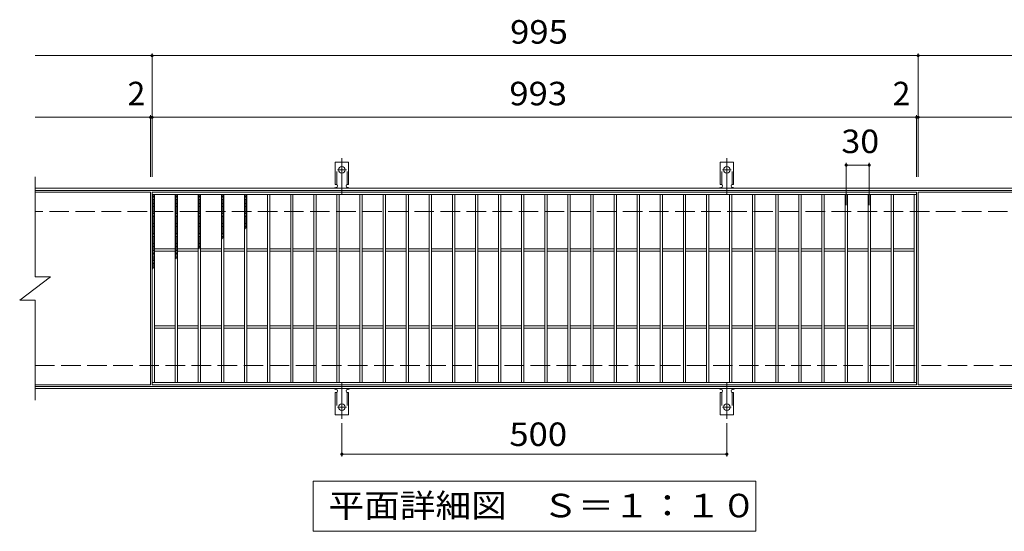
# Model space of a CAD drawing. Units: millimetres. Extents: x -1701 to 1606, y -1375 to 1169.
# Drawn here: x -787 to 492, y 505 to 1169 of the extents above; entities that cross this region are included whole.
import ezdxf

# ---------------------------------------------------------------- set-up
doc = ezdxf.new("R2010")
doc.units = ezdxf.units.MM
doc.header["$LTSCALE"] = 10
for name, pattern in [('JWW_CENTER2', [13.546667, 11.006667, -0.846667, 0.846667, -0.846667]), ('JWW_DASHED2', [3.386667, 1.693333, -1.693333]), ('JWW_DASHED3', [3.386667, 2.54, -0.846667])]:
    doc.linetypes.add(name, pattern=pattern)
for name, color, linetype in [('C-1', 7, 'Continuous'), ('C-2', 7, 'Continuous'), ('C-4', 7, 'Continuous'), ('C-5', 7, 'Continuous'), ('C-9', 7, 'Continuous'), ('C-A', 7, 'Continuous')]:
    doc.layers.add(name, color=color, linetype=linetype)
doc.styles.add('ＭＳ ゴシック', font='txt', dxfattribs={"height": 1})

msp = doc.modelspace()

# ---------------------------------------------------------------- linework, layer by layer
at = {"layer": 'C-1', "color": 2, "linetype": 'Continuous', "lineweight": 9}
for p, q in [((530.1, 950.3), (-766.9, 950.3)), ((530.1, 947.3), (-766.9, 947.3)), ((-766.9, 693.3), (530.1, 693.3)), ((-766.9, 690.3), (530.1, 690.3))]:
    msp.add_line(p, q, dxfattribs=at)
at = {"layer": 'C-1', "color": 2, "linetype": 'JWW_DASHED3', "lineweight": 9}
for p, q in [((530.1, 920.3), (-766.9, 920.3)), ((-766.9, 720.3), (530.1, 720.3))]:
    msp.add_line(p, q, dxfattribs=at)
at = {"layer": 'C-2', "color": 3, "linetype": 'Continuous', "lineweight": 9}
for p, q in [((-766.9, 965.3), (-766.9, 835.3)), ((-616.9, 945.3), (-766.9, 945.3)), ((-616.9, 945.3), (-616.9, 695.3)), ((378.1, 945.3), (-614.9, 945.3)), ((-614.9, 945.3), (-614.9, 695.3)), ((378.1, 942.3), (-614.9, 942.3)), ((-611.9, 942.3), (-611.9, 698.3)), ((-584.9, 942.3), (-584.9, 698.3)), ((-581.9, 942.3), (-581.9, 698.3)), ((-554.9, 942.3), (-554.9, 698.3)), ((-551.9, 942.3), (-551.9, 698.3)), ((-524.9, 942.3), (-524.9, 698.3)), ((-521.9, 942.3), (-521.9, 698.3)), ((-494.9, 942.3), (-494.9, 698.3)), ((-491.9, 942.3), (-491.9, 698.3)), ((-464.9, 942.3), (-464.9, 698.3)), ((-461.9, 942.3), (-461.9, 698.3)), ((-434.9, 942.3), (-434.9, 698.3)), ((-431.9, 942.3), (-431.9, 698.3)), ((-404.9, 942.3), (-404.9, 698.3)), ((-401.9, 942.3), (-401.9, 698.3)), ((-374.9, 942.3), (-374.9, 698.3)), ((-371.9, 942.3), (-371.9, 698.3)), ((-344.9, 942.3), (-344.9, 698.3)), ((-341.9, 942.3), (-341.9, 698.3)), ((-314.9, 942.3), (-314.9, 698.3)), ((-311.9, 942.3), (-311.9, 698.3)), ((-284.9, 942.3), (-284.9, 698.3)), ((-281.9, 942.3), (-281.9, 698.3)), ((-254.9, 942.3), (-254.9, 698.3)), ((-251.9, 942.3), (-251.9, 698.3)), ((-224.9, 942.3), (-224.9, 698.3)), ((-221.9, 942.3), (-221.9, 698.3)), ((-194.9, 942.3), (-194.9, 698.3)), ((-191.9, 942.3), (-191.9, 698.3)), ((-164.9, 942.3), (-164.9, 698.3)), ((-161.9, 942.3), (-161.9, 698.3)), ((-134.9, 942.3), (-134.9, 698.3)), ((-131.9, 942.3), (-131.9, 698.3)), ((-104.9, 942.3), (-104.9, 698.3)), ((-101.9, 942.3), (-101.9, 698.3)), ((-74.9, 942.3), (-74.9, 698.3)), ((-71.9, 942.3), (-71.9, 698.3)), ((-44.9, 942.3), (-44.9, 698.3)), ((-41.9, 942.3), (-41.9, 698.3)), ((-14.9, 942.3), (-14.9, 698.3)), ((-11.9, 942.3), (-11.9, 698.3)), ((15.1, 942.3), (15.1, 698.3)), ((18.1, 942.3), (18.1, 698.3)), ((45.1, 942.3), (45.1, 698.3)), ((48.1, 942.3), (48.1, 698.3)), ((75.1, 942.3), (75.1, 698.3)), ((78.1, 942.3), (78.1, 698.3)), ((105.1, 942.3), (105.1, 698.3)), ((108.1, 942.3), (108.1, 698.3)), ((135.1, 942.3), (135.1, 698.3)), ((138.1, 942.3), (138.1, 698.3)), ((165.1, 942.3), (165.1, 698.3)), ((168.1, 942.3), (168.1, 698.3)), ((195.1, 942.3), (195.1, 698.3)), ((198.1, 942.3), (198.1, 698.3)), ((225.1, 942.3), (225.1, 698.3)), ((228.1, 942.3), (228.1, 698.3)), ((255.1, 942.3), (255.1, 698.3)), ((258.1, 942.3), (258.1, 698.3)), ((285.1, 942.3), (285.1, 698.3)), ((288.1, 942.3), (288.1, 698.3)), ((315.1, 942.3), (315.1, 698.3)), ((318.1, 942.3), (318.1, 698.3)), ((345.1, 942.3), (345.1, 698.3)), ((348.1, 942.3), (348.1, 698.3)), ((375.1, 942.3), (375.1, 698.3)), ((378.1, 945.3), (378.1, 695.3)), ((380.1, 945.3), (530.1, 945.3)), ((380.1, 695.3), (380.1, 945.3)), ((-584.9, 871.8), (-611.9, 871.8)), ((-554.9, 871.8), (-581.9, 871.8)), ((-524.9, 871.8), (-551.9, 871.8)), ((-494.9, 871.8), (-521.9, 871.8)), ((-464.9, 871.8), (-491.9, 871.8)), ((-434.9, 871.8), (-461.9, 871.8)), ((-404.9, 871.8), (-431.9, 871.8)), ((-374.9, 871.8), (-401.9, 871.8)), ((-344.9, 871.8), (-371.9, 871.8)), ((-314.9, 871.8), (-341.9, 871.8)), ((-284.9, 871.8), (-311.9, 871.8)), ((-254.9, 871.8), (-281.9, 871.8)), ((-224.9, 871.8), (-251.9, 871.8)), ((-194.9, 871.8), (-221.9, 871.8)), ((-164.9, 871.8), (-191.9, 871.8)), ((-134.9, 871.8), (-161.9, 871.8)), ((-104.9, 871.8), (-131.9, 871.8)), ((-74.9, 871.8), (-101.9, 871.8)), ((-44.9, 871.8), (-71.9, 871.8)), ((-14.9, 871.8), (-41.9, 871.8)), ((15.1, 871.8), (-11.9, 871.8)), ((45.1, 871.8), (18.1, 871.8)), ((75.1, 871.8), (48.1, 871.8)), ((105.1, 871.8), (78.1, 871.8)), ((135.1, 871.8), (108.1, 871.8)), ((165.1, 871.8), (138.1, 871.8)), ((195.1, 871.8), (168.1, 871.8)), ((225.1, 871.8), (198.1, 871.8)), ((255.1, 871.8), (228.1, 871.8)), ((285.1, 871.8), (258.1, 871.8)), ((315.1, 871.8), (288.1, 871.8)), ((345.1, 871.8), (318.1, 871.8)), ((375.1, 871.8), (348.1, 871.8)), ((-584.9, 868.8), (-611.9, 868.8)), ((-554.9, 868.8), (-581.9, 868.8)), ((-524.9, 868.8), (-551.9, 868.8)), ((-494.9, 868.8), (-521.9, 868.8)), ((-464.9, 868.8), (-491.9, 868.8)), ((-434.9, 868.8), (-461.9, 868.8)), ((-404.9, 868.8), (-431.9, 868.8)), ((-374.9, 868.8), (-401.9, 868.8)), ((-344.9, 868.8), (-371.9, 868.8)), ((-314.9, 868.8), (-341.9, 868.8)), ((-284.9, 868.8), (-311.9, 868.8)), ((-254.9, 868.8), (-281.9, 868.8)), ((-224.9, 868.8), (-251.9, 868.8)), ((-194.9, 868.8), (-221.9, 868.8)), ((-164.9, 868.8), (-191.9, 868.8)), ((-134.9, 868.8), (-161.9, 868.8)), ((-104.9, 868.8), (-131.9, 868.8)), ((-74.9, 868.8), (-101.9, 868.8)), ((-44.9, 868.8), (-71.9, 868.8)), ((-14.9, 868.8), (-41.9, 868.8)), ((15.1, 868.8), (-11.9, 868.8)), ((45.1, 868.8), (18.1, 868.8)), ((75.1, 868.8), (48.1, 868.8)), ((105.1, 868.8), (78.1, 868.8)), ((135.1, 868.8), (108.1, 868.8)), ((165.1, 868.8), (138.1, 868.8)), ((195.1, 868.8), (168.1, 868.8)), ((225.1, 868.8), (198.1, 868.8)), ((255.1, 868.8), (228.1, 868.8)), ((285.1, 868.8), (258.1, 868.8)), ((315.1, 868.8), (288.1, 868.8)), ((345.1, 868.8), (318.1, 868.8)), ((375.1, 868.8), (348.1, 868.8)), ((-786.9, 805.3), (-746.9, 835.3)), ((-766.9, 835.3), (-746.9, 835.3)), ((-786.9, 805.3), (-766.9, 805.3)), ((-766.9, 805.3), (-766.9, 675.3)), ((-584.9, 771.8), (-611.9, 771.8)), ((-584.9, 768.8), (-611.9, 768.8)), ((-554.9, 771.8), (-581.9, 771.8)), ((-554.9, 768.8), (-581.9, 768.8)), ((-524.9, 771.8), (-551.9, 771.8)), ((-524.9, 768.8), (-551.9, 768.8)), ((-494.9, 771.8), (-521.9, 771.8)), ((-494.9, 768.8), (-521.9, 768.8)), ((-464.9, 771.8), (-491.9, 771.8)), ((-464.9, 768.8), (-491.9, 768.8)), ((-434.9, 771.8), (-461.9, 771.8)), ((-434.9, 768.8), (-461.9, 768.8)), ((-404.9, 771.8), (-431.9, 771.8)), ((-404.9, 768.8), (-431.9, 768.8)), ((-374.9, 771.8), (-401.9, 771.8)), ((-374.9, 768.8), (-401.9, 768.8)), ((-344.9, 771.8), (-371.9, 771.8)), ((-344.9, 768.8), (-371.9, 768.8)), ((-314.9, 771.8), (-341.9, 771.8)), ((-314.9, 768.8), (-341.9, 768.8)), ((-284.9, 771.8), (-311.9, 771.8)), ((-284.9, 768.8), (-311.9, 768.8)), ((-254.9, 771.8), (-281.9, 771.8)), ((-254.9, 768.8), (-281.9, 768.8)), ((-224.9, 771.8), (-251.9, 771.8)), ((-224.9, 768.8), (-251.9, 768.8)), ((-194.9, 771.8), (-221.9, 771.8)), ((-194.9, 768.8), (-221.9, 768.8)), ((-164.9, 771.8), (-191.9, 771.8)), ((-164.9, 768.8), (-191.9, 768.8)), ((-134.9, 771.8), (-161.9, 771.8)), ((-134.9, 768.8), (-161.9, 768.8)), ((-104.9, 771.8), (-131.9, 771.8)), ((-104.9, 768.8), (-131.9, 768.8)), ((-74.9, 771.8), (-101.9, 771.8)), ((-74.9, 768.8), (-101.9, 768.8)), ((-44.9, 771.8), (-71.9, 771.8)), ((-44.9, 768.8), (-71.9, 768.8)), ((-14.9, 771.8), (-41.9, 771.8)), ((-14.9, 768.8), (-41.9, 768.8)), ((15.1, 771.8), (-11.9, 771.8)), ((15.1, 768.8), (-11.9, 768.8)), ((45.1, 771.8), (18.1, 771.8)), ((45.1, 768.8), (18.1, 768.8)), ((75.1, 771.8), (48.1, 771.8)), ((75.1, 768.8), (48.1, 768.8)), ((105.1, 771.8), (78.1, 771.8)), ((105.1, 768.8), (78.1, 768.8)), ((135.1, 771.8), (108.1, 771.8)), ((135.1, 768.8), (108.1, 768.8)), ((165.1, 771.8), (138.1, 771.8)), ((165.1, 768.8), (138.1, 768.8)), ((195.1, 771.8), (168.1, 771.8)), ((195.1, 768.8), (168.1, 768.8)), ((225.1, 771.8), (198.1, 771.8)), ((225.1, 768.8), (198.1, 768.8)), ((255.1, 771.8), (228.1, 771.8)), ((255.1, 768.8), (228.1, 768.8)), ((285.1, 771.8), (258.1, 771.8)), ((285.1, 768.8), (258.1, 768.8)), ((315.1, 771.8), (288.1, 771.8)), ((315.1, 768.8), (288.1, 768.8)), ((345.1, 771.8), (318.1, 771.8)), ((345.1, 768.8), (318.1, 768.8)), ((375.1, 771.8), (348.1, 771.8)), ((375.1, 768.8), (348.1, 768.8)), ((-766.9, 695.3), (-616.9, 695.3)), ((-614.9, 698.3), (378.1, 698.3)), ((-614.9, 695.3), (378.1, 695.3)), ((380.1, 695.3), (530.1, 695.3))]:
    msp.add_line(p, q, dxfattribs=at)
at = {"layer": 'C-4', "color": 7, "linetype": 'Continuous', "lineweight": 9}
for p, q in [((-614.9, 1122.3), (-766.9, 1122.3)), ((-614.9, 1125.3), (-614.9, 965.3)), ((-614.9, 1122.3), (380.1, 1122.3)), ((380.1, 1125.3), (380.1, 965.3)), ((380.1, 1122.3), (530.1, 1122.3)), ((-616.9, 1042.3), (-766.9, 1042.3)), ((-616.9, 1045.3), (-616.9, 965.3)), ((-616.9, 1042.3), (-614.9, 1042.3)), ((-614.9, 1042.3), (378.1, 1042.3)), ((378.1, 1045.3), (378.1, 965.3)), ((378.1, 1042.3), (380.1, 1042.3)), ((380.1, 1042.3), (530.1, 1042.3)), ((286.6, 983.3), (286.6, 928.2)), ((286.6, 980.3), (316.6, 980.3)), ((316.6, 983.3), (316.6, 928.2)), ((-368.4, 645.5), (-368.4, 602.3)), ((131.6, 645.5), (131.6, 602.3)), ((-368.4, 605.3), (131.6, 605.3))]:
    msp.add_line(p, q, dxfattribs=at)
at = {"layer": 'C-4', "color": 7, "linetype": 'Continuous', "lineweight": 9, "const_width": 2}
for points in [[(-613.9, 1122.3, 0.414214), (-614.9, 1123.3, 0.414214), (-615.9, 1122.3, 0.414214), (-614.9, 1121.3, 0.414214)], [(381.1, 1122.3, 0.414214), (380.1, 1123.3, 0.414214), (379.1, 1122.3, 0.414214), (380.1, 1121.3, 0.414214)], [(-615.9, 1042.3, 0.414214), (-616.9, 1043.3, 0.414214), (-617.9, 1042.3, 0.414214), (-616.9, 1041.3, 0.414214)], [(-613.9, 1042.3, 0.414214), (-614.9, 1043.3, 0.414214), (-615.9, 1042.3, 0.414214), (-614.9, 1041.3, 0.414214)], [(379.1, 1042.3, 0.414214), (378.1, 1043.3, 0.414214), (377.1, 1042.3, 0.414214), (378.1, 1041.3, 0.414214)], [(381.1, 1042.3, 0.414214), (380.1, 1043.3, 0.414214), (379.1, 1042.3, 0.414214), (380.1, 1041.3, 0.414214)], [(287.6, 980.3, 0.414214), (286.6, 981.3, 0.414214), (285.6, 980.3, 0.414214), (286.6, 979.3, 0.414214)], [(317.6, 980.3, 0.414214), (316.6, 981.3, 0.414214), (315.6, 980.3, 0.414214), (316.6, 979.3, 0.414214)], [(-367.4, 605.3, 0.414214), (-368.4, 606.3, 0.414214), (-369.4, 605.3, 0.414214), (-368.4, 604.3, 0.414214)], [(132.6, 605.3, 0.414214), (131.6, 606.3, 0.414214), (130.6, 605.3, 0.414214), (131.6, 604.3, 0.414214)]]:
    msp.add_lwpolyline(points, format="xyb", close=True, dxfattribs=at)
at = {"layer": 'C-5', "color": 7, "linetype": 'Continuous', "lineweight": 9}
for p, q in [((-405.9, 505.3), (-405.9, 570.3)), ((-405.9, 570.3), (169.1, 570.3)), ((169.1, 570.3), (169.1, 505.3)), ((169.1, 505.3), (-405.9, 505.3))]:
    msp.add_line(p, q, dxfattribs=at)
at = {"layer": 'C-9', "color": 6, "linetype": 'Continuous', "lineweight": 9}
for p, q in [((-614.9, 942.3), (-611.9, 940.5)), ((-611.9, 942.3), (-614.9, 940.5)), ((-614.9, 940.4), (-611.9, 938.7)), ((-611.9, 940.4), (-614.9, 938.7)), ((-614.9, 938.6), (-611.9, 936.8)), ((-611.9, 938.6), (-614.9, 936.8)), ((-614.9, 936.7), (-611.9, 935)), ((-611.9, 936.7), (-614.9, 935)), ((-614.9, 934.9), (-611.9, 933.1)), ((-611.9, 934.9), (-614.9, 933.1)), ((-584.9, 942.3), (-581.9, 940.5)), ((-581.9, 942.3), (-584.9, 940.5)), ((-584.9, 940.4), (-581.9, 938.7)), ((-581.9, 940.4), (-584.9, 938.7)), ((-584.9, 938.6), (-581.9, 936.8)), ((-581.9, 938.6), (-584.9, 936.8)), ((-584.9, 936.7), (-581.9, 935)), ((-581.9, 936.7), (-584.9, 935)), ((-584.9, 934.9), (-581.9, 933.1)), ((-581.9, 934.9), (-584.9, 933.1)), ((-554.9, 942.3), (-551.9, 940.5)), ((-551.9, 942.3), (-554.9, 940.5)), ((-554.9, 940.4), (-551.9, 938.7)), ((-551.9, 940.4), (-554.9, 938.7)), ((-554.9, 938.6), (-551.9, 936.8)), ((-551.9, 938.6), (-554.9, 936.8)), ((-554.9, 936.7), (-551.9, 935)), ((-551.9, 936.7), (-554.9, 935)), ((-554.9, 934.9), (-551.9, 933.1)), ((-551.9, 934.9), (-554.9, 933.1)), ((-524.9, 942.3), (-521.9, 940.5)), ((-521.9, 942.3), (-524.9, 940.5)), ((-524.9, 940.4), (-521.9, 938.7)), ((-521.9, 940.4), (-524.9, 938.7)), ((-524.9, 938.6), (-521.9, 936.8)), ((-521.9, 938.6), (-524.9, 936.8)), ((-524.9, 936.7), (-521.9, 935)), ((-521.9, 936.7), (-524.9, 935)), ((-524.9, 934.9), (-521.9, 933.1)), ((-521.9, 934.9), (-524.9, 933.1)), ((-494.9, 942.3), (-491.9, 940.5)), ((-491.9, 942.3), (-494.9, 940.5)), ((-494.9, 940.4), (-491.9, 938.7)), ((-491.9, 940.4), (-494.9, 938.7)), ((-494.9, 938.6), (-491.9, 936.8)), ((-491.9, 938.6), (-494.9, 936.8)), ((-494.9, 936.7), (-491.9, 935)), ((-491.9, 936.7), (-494.9, 935)), ((-494.9, 934.9), (-491.9, 933.1)), ((-491.9, 934.9), (-494.9, 933.1)), ((-614.9, 933), (-611.9, 931.3)), ((-611.9, 933), (-614.9, 931.3)), ((-614.9, 931.2), (-611.9, 929.4)), ((-611.9, 931.2), (-614.9, 929.4)), ((-611.9, 929.3), (-614.9, 927.6)), ((-614.9, 929.3), (-611.9, 927.6)), ((-614.9, 927.5), (-611.9, 925.8)), ((-611.9, 927.5), (-614.9, 925.8)), ((-614.9, 925.6), (-611.9, 923.9)), ((-611.9, 925.6), (-614.9, 923.9)), ((-614.9, 923.8), (-611.9, 922.1)), ((-611.9, 923.8), (-614.9, 922.1)), ((-614.9, 921.9), (-611.9, 920.2)), ((-611.9, 921.9), (-614.9, 920.2)), ((-584.9, 933), (-581.9, 931.3)), ((-581.9, 933), (-584.9, 931.3)), ((-584.9, 931.2), (-581.9, 929.4)), ((-581.9, 931.2), (-584.9, 929.4)), ((-581.9, 929.3), (-584.9, 927.6)), ((-584.9, 929.3), (-581.9, 927.6)), ((-584.9, 927.5), (-581.9, 925.8)), ((-581.9, 927.5), (-584.9, 925.8)), ((-584.9, 925.6), (-581.9, 923.9)), ((-581.9, 925.6), (-584.9, 923.9)), ((-584.9, 923.8), (-581.9, 922.1)), ((-581.9, 923.8), (-584.9, 922.1)), ((-584.9, 921.9), (-581.9, 920.2)), ((-581.9, 921.9), (-584.9, 920.2)), ((-554.9, 933), (-551.9, 931.3)), ((-551.9, 933), (-554.9, 931.3)), ((-554.9, 931.2), (-551.9, 929.4)), ((-551.9, 931.2), (-554.9, 929.4)), ((-551.9, 929.3), (-554.9, 927.6)), ((-554.9, 929.3), (-551.9, 927.6)), ((-554.9, 927.5), (-551.9, 925.8)), ((-551.9, 927.5), (-554.9, 925.8)), ((-554.9, 925.6), (-551.9, 923.9)), ((-551.9, 925.6), (-554.9, 923.9)), ((-554.9, 923.8), (-551.9, 922.1)), ((-551.9, 923.8), (-554.9, 922.1)), ((-554.9, 921.9), (-551.9, 920.2)), ((-551.9, 921.9), (-554.9, 920.2)), ((-524.9, 933), (-521.9, 931.3)), ((-521.9, 933), (-524.9, 931.3)), ((-524.9, 931.2), (-521.9, 929.4)), ((-521.9, 931.2), (-524.9, 929.4)), ((-521.9, 929.3), (-524.9, 927.6)), ((-524.9, 929.3), (-521.9, 927.6)), ((-524.9, 927.5), (-521.9, 925.8)), ((-521.9, 927.5), (-524.9, 925.8)), ((-524.9, 925.6), (-521.9, 923.9)), ((-521.9, 925.6), (-524.9, 923.9)), ((-524.9, 923.8), (-521.9, 922.1)), ((-521.9, 923.8), (-524.9, 922.1)), ((-524.9, 921.9), (-521.9, 920.2)), ((-521.9, 921.9), (-524.9, 920.2)), ((-494.9, 933), (-491.9, 931.3)), ((-491.9, 933), (-494.9, 931.3)), ((-494.9, 931.2), (-491.9, 929.4)), ((-491.9, 931.2), (-494.9, 929.4)), ((-491.9, 929.3), (-494.9, 927.6)), ((-494.9, 929.3), (-491.9, 927.6)), ((-494.9, 927.5), (-491.9, 925.8)), ((-491.9, 927.5), (-494.9, 925.8)), ((-494.9, 925.6), (-491.9, 923.9)), ((-491.9, 925.6), (-494.9, 923.9)), ((-494.9, 923.8), (-491.9, 922.1)), ((-491.9, 923.8), (-494.9, 922.1)), ((-494.9, 921.9), (-491.9, 920.2)), ((-491.9, 921.9), (-494.9, 920.2)), ((-611.9, 920.1), (-614.9, 918.4)), ((-614.9, 920.1), (-611.9, 918.4)), ((-611.9, 918.2), (-614.9, 916.5)), ((-614.9, 918.2), (-611.9, 916.5)), ((-611.9, 916.4), (-614.9, 914.7)), ((-614.9, 916.4), (-611.9, 914.7)), ((-611.9, 914.6), (-614.9, 912.8)), ((-614.9, 914.6), (-611.9, 912.8)), ((-611.9, 912.7), (-614.9, 911)), ((-614.9, 912.7), (-611.9, 911)), ((-611.9, 910.9), (-614.9, 909.1)), ((-614.9, 910.9), (-611.9, 909.1)), ((-611.9, 909), (-614.9, 907.3)), ((-614.9, 909), (-611.9, 907.3)), ((-581.9, 920.1), (-584.9, 918.4)), ((-584.9, 920.1), (-581.9, 918.4)), ((-581.9, 918.2), (-584.9, 916.5)), ((-584.9, 918.2), (-581.9, 916.5)), ((-581.9, 916.4), (-584.9, 914.7)), ((-584.9, 916.4), (-581.9, 914.7)), ((-581.9, 914.6), (-584.9, 912.8)), ((-584.9, 914.6), (-581.9, 912.8)), ((-581.9, 912.7), (-584.9, 911)), ((-584.9, 912.7), (-581.9, 911)), ((-581.9, 910.9), (-584.9, 909.1)), ((-584.9, 910.9), (-581.9, 909.1)), ((-581.9, 909), (-584.9, 907.3)), ((-584.9, 909), (-581.9, 907.3)), ((-551.9, 920.1), (-554.9, 918.4)), ((-554.9, 920.1), (-551.9, 918.4)), ((-551.9, 918.2), (-554.9, 916.5)), ((-554.9, 918.2), (-551.9, 916.5)), ((-551.9, 916.4), (-554.9, 914.7)), ((-554.9, 916.4), (-551.9, 914.7)), ((-551.9, 914.6), (-554.9, 912.8)), ((-554.9, 914.6), (-551.9, 912.8)), ((-551.9, 912.7), (-554.9, 911)), ((-554.9, 912.7), (-551.9, 911)), ((-551.9, 910.9), (-554.9, 909.1)), ((-554.9, 910.9), (-551.9, 909.1)), ((-551.9, 909), (-554.9, 907.3)), ((-554.9, 909), (-551.9, 907.3)), ((-521.9, 920.1), (-524.9, 918.4)), ((-524.9, 920.1), (-521.9, 918.4)), ((-521.9, 918.2), (-524.9, 916.5)), ((-524.9, 918.2), (-521.9, 916.5)), ((-521.9, 916.4), (-524.9, 914.7)), ((-524.9, 916.4), (-521.9, 914.7)), ((-521.9, 914.6), (-524.9, 912.8)), ((-524.9, 914.6), (-521.9, 912.8)), ((-521.9, 912.7), (-524.9, 911)), ((-524.9, 912.7), (-521.9, 911)), ((-521.9, 910.9), (-524.9, 909.1)), ((-524.9, 910.9), (-521.9, 909.1)), ((-521.9, 909), (-524.9, 907.3)), ((-524.9, 909), (-521.9, 907.3)), ((-491.9, 920.1), (-494.9, 918.4)), ((-494.9, 920.1), (-491.9, 918.4)), ((-491.9, 918.2), (-494.9, 916.5)), ((-494.9, 918.2), (-491.9, 916.5)), ((-491.9, 916.4), (-494.9, 914.7)), ((-494.9, 916.4), (-491.9, 914.7)), ((-491.9, 914.6), (-494.9, 912.8)), ((-494.9, 914.6), (-491.9, 912.8)), ((-491.9, 912.7), (-494.9, 911)), ((-494.9, 912.7), (-491.9, 911)), ((-491.9, 910.9), (-494.9, 909.1)), ((-494.9, 910.9), (-491.9, 909.1)), ((-491.9, 909), (-494.9, 907.3)), ((-494.9, 909), (-491.9, 907.3)), ((-611.9, 907.2), (-614.9, 905.4)), ((-614.9, 907.2), (-611.9, 905.4)), ((-611.9, 905.3), (-614.9, 903.6)), ((-614.9, 905.3), (-611.9, 903.6)), ((-611.9, 903.5), (-614.9, 901.7)), ((-614.9, 903.5), (-611.9, 901.7)), ((-611.9, 901.6), (-614.9, 899.9)), ((-614.9, 901.6), (-611.9, 899.9)), ((-611.9, 899.8), (-614.9, 898)), ((-614.9, 899.8), (-611.9, 898)), ((-611.9, 897.9), (-614.9, 896.2)), ((-614.9, 897.9), (-611.9, 896.2)), ((-611.9, 896.1), (-614.9, 894.3)), ((-614.9, 896.1), (-611.9, 894.3)), ((-581.9, 907.2), (-584.9, 905.4)), ((-584.9, 907.2), (-581.9, 905.4)), ((-581.9, 905.3), (-584.9, 903.6)), ((-584.9, 905.3), (-581.9, 903.6)), ((-581.9, 903.5), (-584.9, 901.7)), ((-584.9, 903.5), (-581.9, 901.7)), ((-581.9, 901.6), (-584.9, 899.9)), ((-584.9, 901.6), (-581.9, 899.9)), ((-581.9, 899.8), (-584.9, 898)), ((-584.9, 899.8), (-581.9, 898)), ((-581.9, 897.9), (-584.9, 896.2)), ((-584.9, 897.9), (-581.9, 896.2)), ((-581.9, 896.1), (-584.9, 894.3)), ((-584.9, 896.1), (-581.9, 894.3)), ((-551.9, 907.2), (-554.9, 905.4)), ((-554.9, 907.2), (-551.9, 905.4)), ((-551.9, 905.3), (-554.9, 903.6)), ((-554.9, 905.3), (-551.9, 903.6)), ((-551.9, 903.5), (-554.9, 901.7)), ((-554.9, 903.5), (-551.9, 901.7)), ((-551.9, 901.6), (-554.9, 899.9)), ((-554.9, 901.6), (-551.9, 899.9)), ((-551.9, 899.8), (-554.9, 898)), ((-554.9, 899.8), (-551.9, 898)), ((-551.9, 897.9), (-554.9, 896.2)), ((-554.9, 897.9), (-551.9, 896.2)), ((-551.9, 896.1), (-554.9, 894.3)), ((-554.9, 896.1), (-551.9, 894.3)), ((-521.9, 907.2), (-524.9, 905.4)), ((-524.9, 907.2), (-521.9, 905.4)), ((-521.9, 905.3), (-524.9, 903.6)), ((-524.9, 905.3), (-521.9, 903.6)), ((-521.9, 903.5), (-524.9, 901.7)), ((-524.9, 903.5), (-521.9, 901.7)), ((-521.9, 901.6), (-524.9, 899.9)), ((-524.9, 901.6), (-521.9, 899.9)), ((-521.9, 899.8), (-524.9, 898)), ((-524.9, 899.8), (-521.9, 898)), ((-521.9, 897.9), (-524.9, 896.2)), ((-524.9, 897.9), (-521.9, 896.2)), ((-521.9, 896.1), (-524.9, 894.3)), ((-524.9, 896.1), (-521.9, 894.3)), ((-491.9, 907.2), (-494.9, 905.4)), ((-494.9, 907.2), (-491.9, 905.4)), ((-491.9, 905.3), (-494.9, 903.6)), ((-494.9, 905.3), (-491.9, 903.6)), ((-491.9, 903.5), (-494.9, 901.7)), ((-494.9, 903.5), (-491.9, 901.7)), ((-491.9, 901.6), (-494.9, 899.9)), ((-494.9, 901.6), (-491.9, 899.9)), ((-491.9, 899.8), (-494.9, 898)), ((-494.9, 899.8), (-492.8, 898.6)), ((-494.9, 897.9), (-494, 897.4)), ((-611.9, 894.2), (-614.9, 892.5)), ((-614.9, 894.2), (-611.9, 892.5)), ((-611.9, 892.4), (-614.9, 890.6)), ((-614.9, 892.4), (-611.9, 890.6)), ((-611.9, 890.5), (-614.9, 888.8)), ((-614.9, 890.5), (-611.9, 888.8)), ((-611.9, 888.7), (-614.9, 887)), ((-614.9, 888.7), (-611.9, 887)), ((-611.9, 886.8), (-614.9, 885.1)), ((-614.9, 886.8), (-611.9, 885.1)), ((-611.9, 885), (-614.9, 883.3)), ((-614.9, 885), (-611.9, 883.3)), ((-611.9, 883.1), (-614.9, 881.4)), ((-614.9, 883.1), (-611.9, 881.4)), ((-581.9, 894.2), (-584.9, 892.5)), ((-584.9, 894.2), (-581.9, 892.5)), ((-581.9, 892.4), (-584.9, 890.6)), ((-584.9, 892.4), (-581.9, 890.6)), ((-581.9, 890.5), (-584.9, 888.8)), ((-584.9, 890.5), (-581.9, 888.8)), ((-581.9, 888.7), (-584.9, 887)), ((-584.9, 888.7), (-581.9, 887)), ((-581.9, 886.8), (-584.9, 885.1)), ((-584.9, 886.8), (-581.9, 885.1)), ((-581.9, 885), (-584.9, 883.3)), ((-584.9, 885), (-581.9, 883.3)), ((-581.9, 883.1), (-584.9, 881.4)), ((-584.9, 883.1), (-581.9, 881.4)), ((-551.9, 894.2), (-554.9, 892.5)), ((-554.9, 894.2), (-551.9, 892.5)), ((-551.9, 892.4), (-554.9, 890.6)), ((-554.9, 892.4), (-551.9, 890.6)), ((-551.9, 890.5), (-554.9, 888.8)), ((-554.9, 890.5), (-551.9, 888.8)), ((-551.9, 888.7), (-554.9, 887)), ((-554.9, 888.7), (-551.9, 887)), ((-551.9, 886.8), (-554.9, 885.1)), ((-554.9, 886.8), (-551.9, 885.1)), ((-551.9, 885), (-554.9, 883.3)), ((-554.9, 885), (-551.9, 883.3)), ((-551.9, 883.1), (-554.9, 881.4)), ((-554.9, 883.1), (-551.9, 881.4)), ((-521.9, 894.2), (-524.9, 892.5)), ((-524.9, 894.2), (-521.9, 892.5)), ((-521.9, 892.4), (-524.9, 890.6)), ((-524.9, 892.4), (-521.9, 890.6)), ((-521.9, 890.5), (-524.9, 888.8)), ((-524.9, 890.5), (-521.9, 888.8)), ((-521.9, 888.7), (-524.9, 887)), ((-524.9, 888.7), (-521.9, 887)), ((-521.9, 886.8), (-524.9, 885.1)), ((-524.9, 886.8), (-522.7, 885.6)), ((-524.9, 885), (-523.9, 884.4)), ((-611.9, 881.3), (-614.9, 879.6)), ((-614.9, 881.3), (-611.9, 879.6)), ((-611.9, 879.4), (-614.9, 877.7)), ((-614.9, 879.4), (-611.9, 877.7)), ((-611.9, 877.6), (-614.9, 875.9)), ((-614.9, 877.6), (-611.9, 875.9)), ((-611.9, 875.8), (-614.9, 874)), ((-614.9, 875.8), (-611.9, 874)), ((-611.9, 873.9), (-614.9, 872.2)), ((-614.9, 873.9), (-611.9, 872.2)), ((-611.9, 872.1), (-614.9, 870.3)), ((-614.9, 872.1), (-611.9, 870.3)), ((-611.9, 870.2), (-614.9, 868.5)), ((-614.9, 870.2), (-611.9, 868.5)), ((-581.9, 881.3), (-584.9, 879.6)), ((-584.9, 881.3), (-581.9, 879.6)), ((-581.9, 879.4), (-584.9, 877.7)), ((-584.9, 879.4), (-581.9, 877.7)), ((-581.9, 877.6), (-584.9, 875.9)), ((-584.9, 877.6), (-581.9, 875.9)), ((-581.9, 875.8), (-584.9, 874)), ((-584.9, 875.8), (-581.9, 874)), ((-581.9, 873.9), (-584.9, 872.2)), ((-584.9, 873.9), (-581.9, 872.2)), ((-581.9, 872.1), (-584.9, 870.3)), ((-584.9, 872.1), (-581.9, 870.3)), ((-581.9, 870.2), (-584.9, 868.5)), ((-584.9, 870.2), (-581.9, 868.5)), ((-551.9, 881.3), (-554.9, 879.6)), ((-554.9, 881.3), (-551.9, 879.6)), ((-551.9, 879.4), (-554.9, 877.7)), ((-554.9, 879.4), (-551.9, 877.7)), ((-551.9, 877.6), (-554.9, 875.9)), ((-554.9, 877.6), (-551.9, 875.9)), ((-551.9, 875.8), (-554.9, 874)), ((-554.9, 875.8), (-551.9, 874)), ((-551.9, 873.9), (-554.9, 872.2)), ((-554.9, 873.9), (-552.7, 872.6)), ((-554.9, 872.1), (-553.9, 871.5)), ((-611.9, 868.4), (-614.9, 866.6)), ((-614.9, 868.4), (-611.9, 866.6)), ((-611.9, 866.5), (-614.9, 864.8)), ((-614.9, 866.5), (-611.9, 864.8)), ((-611.9, 864.7), (-614.9, 862.9)), ((-614.9, 864.7), (-611.9, 862.9)), ((-611.9, 862.8), (-614.9, 861.1)), ((-614.9, 862.8), (-611.9, 861.1)), ((-611.9, 861), (-614.9, 859.2)), ((-614.9, 861), (-611.9, 859.2)), ((-611.9, 859.1), (-614.9, 857.4)), ((-614.9, 859.1), (-611.9, 857.4)), ((-611.9, 857.3), (-614.9, 855.5)), ((-614.9, 857.3), (-611.9, 855.5)), ((-581.9, 868.4), (-584.9, 866.6)), ((-584.9, 868.4), (-581.9, 866.6)), ((-581.9, 866.5), (-584.9, 864.8)), ((-584.9, 866.5), (-581.9, 864.8)), ((-581.9, 864.7), (-584.9, 862.9)), ((-584.9, 864.7), (-581.9, 862.9)), ((-581.9, 862.8), (-584.9, 861.1)), ((-584.9, 862.8), (-581.9, 861.1)), ((-581.9, 861), (-584.9, 859.2)), ((-584.9, 861), (-582.7, 859.7)), ((-584.9, 859.1), (-583.8, 858.5)), ((-611.9, 855.4), (-614.9, 853.7)), ((-614.9, 855.4), (-611.9, 853.7)), ((-611.9, 853.6), (-614.9, 851.8)), ((-614.9, 853.6), (-611.9, 851.8)), ((-611.9, 851.7), (-614.9, 850)), ((-614.9, 851.7), (-611.9, 850)), ((-611.9, 849.9), (-614.9, 848.2)), ((-614.9, 849.9), (-611.9, 848.2)), ((-611.9, 848), (-614.9, 846.3)), ((-614.9, 848), (-612.6, 846.7)), ((-614.9, 846.2), (-613.8, 845.6))]:
    msp.add_line(p, q, dxfattribs=at)
at = {"layer": 'C-A', "color": 7, "linetype": 'JWW_CENTER2', "lineweight": 9}
for p, q in [((-368.4, 941.8), (-368.4, 989.2)), ((131.6, 941.8), (131.6, 989.2)), ((-374.2, 974.3), (-362.6, 974.3)), ((125.8, 974.3), (137.4, 974.3)), ((-368.4, 698.7), (-368.4, 651.3)), ((131.6, 698.7), (131.6, 651.3)), ((-374.2, 666.3), (-362.6, 666.3)), ((125.8, 666.3), (137.4, 666.3))]:
    msp.add_line(p, q, dxfattribs=at)
at = {"layer": 'C-A', "color": 3, "linetype": 'Continuous', "lineweight": 9}
for p, q in [((-377.1, 955.3), (-377.1, 984.3)), ((-359.6, 984.3), (-377.1, 984.3)), ((-359.6, 955.3), (-359.6, 984.3)), ((122.9, 955.3), (122.9, 984.3)), ((140.4, 984.3), (122.9, 984.3)), ((140.4, 955.3), (140.4, 984.3)), ((-377.1, 955.3), (-375.9, 955.3)), ((-376.4, 951.3), (-375.9, 951.3)), ((-359.6, 955.3), (-360.9, 955.3)), ((-360.9, 951.3), (-360.4, 951.3)), ((122.9, 955.3), (124.1, 955.3)), ((123.6, 951.3), (124.1, 951.3)), ((140.4, 955.3), (139.1, 955.3)), ((139.1, 951.3), (139.6, 951.3)), ((-377.1, 685.3), (-375.9, 685.3)), ((-377.1, 685.3), (-377.1, 656.3)), ((-376.4, 689.3), (-375.9, 689.3)), ((-360.9, 689.3), (-360.4, 689.3)), ((-359.6, 685.3), (-360.9, 685.3)), ((-359.6, 685.3), (-359.6, 656.3)), ((122.9, 685.3), (124.1, 685.3)), ((122.9, 685.3), (122.9, 656.3)), ((123.6, 689.3), (124.1, 689.3)), ((139.1, 689.3), (139.6, 689.3)), ((140.4, 685.3), (139.1, 685.3)), ((140.4, 685.3), (140.4, 656.3)), ((-359.6, 656.3), (-377.1, 656.3)), ((140.4, 656.3), (122.9, 656.3))]:
    msp.add_line(p, q, dxfattribs=at)
at = {"layer": 'C-A', "color": 3, "linetype": 'JWW_DASHED2', "lineweight": 9}
for p, q in [((-375.1, 955.1), (-375.1, 984.3)), ((-361.6, 955.1), (-361.6, 984.3)), ((124.9, 955.1), (124.9, 984.3)), ((138.4, 955.1), (138.4, 984.3)), ((-375.1, 685.4), (-375.1, 656.3)), ((-361.6, 685.4), (-361.6, 656.3)), ((124.9, 685.4), (124.9, 656.3)), ((138.4, 685.4), (138.4, 656.3))]:
    msp.add_line(p, q, dxfattribs=at)
at = {"layer": 'C-A', "color": 3, "linetype": 'Continuous', "lineweight": 9}
for centre in [(-368.4, 974.3), (131.6, 974.3), (-368.4, 666.3), (131.6, 666.3)]:
    msp.add_circle(centre, 4.25, dxfattribs=at)
for centre, start, end in [((-376.4, 949.3), 90.276, 150.0005), ((-375.9, 953.3), 270, 90), ((-360.9, 953.3), 90, 269.8667), ((-360.4, 949.3), 29.9993, 89.7584), ((123.6, 949.3), 90.276, 150.0005), ((124.1, 953.3), 270, 90), ((139.1, 953.3), 90, 269.8667), ((139.6, 949.3), 29.9993, 89.7584), ((-376.4, 691.3), 209.9995, 269.724), ((-375.9, 687.3), 270, 90), ((-360.9, 687.3), 90.1333, 270), ((-360.4, 691.3), 270.2416, 330.0007), ((123.6, 691.3), 209.9995, 269.724), ((124.1, 687.3), 270, 90), ((139.1, 687.3), 90.1333, 270), ((139.6, 691.3), 270.2416, 330.0007)]:
    msp.add_arc(centre, 2, start, end, dxfattribs=at)

# ---------------------------------------------------------------- texts
at = {"layer": 'C-4', "color": 2, "linetype": 'Continuous', "lineweight": 211, "style": 'ＭＳ ゴシック'}
for s, width, p in [('995', 1.083333, (-149.9, 1137.9)), ('993', 1.083333, (-150.9, 1057.9)), ('30', 1.0625, (280.4, 995.9))]:
    msp.add_text(s, height=30.48, dxfattribs=dict(at, width=width)).set_placement(p)
for p in [(-646.8, 1057.9), (346.9, 1057.9)]:
    msp.add_text('2', height=30.5, dxfattribs=at).set_placement(p)
at = {"layer": 'C-4', "color": 2, "linetype": 'Continuous', "lineweight": 9, "style": 'ＭＳ ゴシック', "width": 1.083333}
msp.add_text('500', height=30.48, dxfattribs=at).set_placement((-150.9, 615.9))
at = {"layer": 'C-5', "color": 2, "linetype": 'Continuous', "lineweight": 9, "style": 'ＭＳ ゴシック', "width": 1.114583}
msp.add_text('平面詳細図\u3000Ｓ＝１：１０', height=30.48, dxfattribs=at).set_placement((-385.9, 523.4))

doc.saveas('drawing.dxf')
